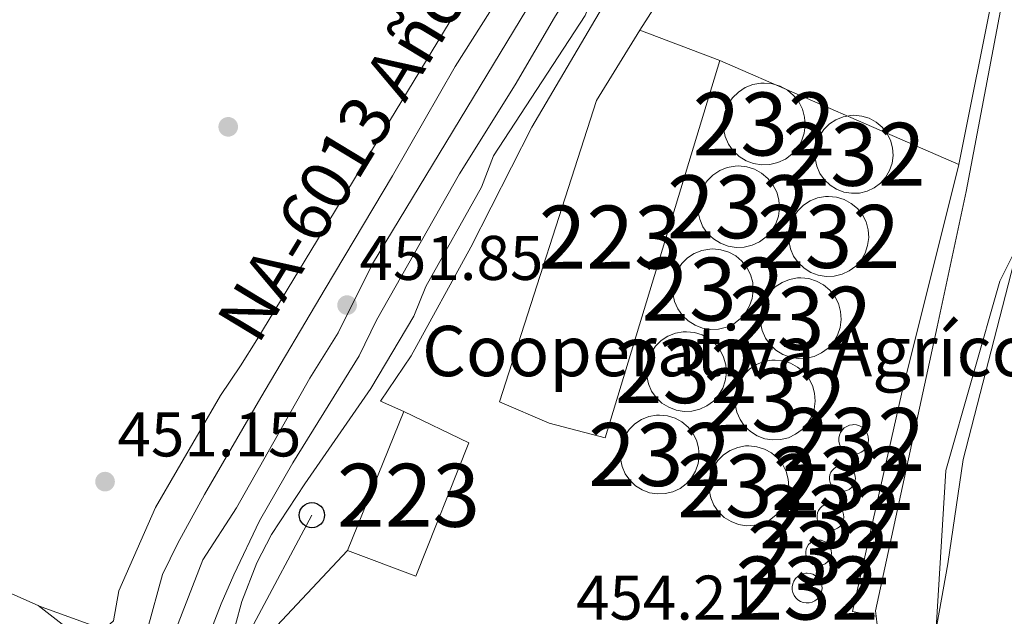
# Model space of a CAD drawing. Units: metres. Extents: x 600660 to 607562, y 4724538 to 4729267.
# Drawn here: x 606000 to 606156, y 4724653 to 4724748 of the extents above; entities that cross this region are included whole.
import ezdxf
from ezdxf.enums import TextEntityAlignment as Align

# ---------------------------------------------------------------- set-up
doc = ezdxf.new("R2010")
doc.units = ezdxf.units.M
doc.header["$MEASUREMENT"] = 0
doc.linetypes.add('DGN Style 4', pattern=[137.824326, 68.86912, -34.43456, 0.086086, -34.43456])
for name, color, linetype, lineweight in [('Nivel 13', 7, 'Continuous', 0), ('Nivel 15', 7, 'Continuous', 0), ('Nivel 16', 7, 'Continuous', 0), ('Nivel 17', 7, 'Continuous', 0), ('Nivel 21', 7, 'Continuous', 0), ('Nivel 23', 7, 'Continuous', 0), ('Nivel 25', 7, 'Continuous', 0), ('Nivel 27', 7, 'Continuous', 0), ('Nivel 33', 7, 'Continuous', 0), ('Nivel 36', 7, 'Continuous', 0), ('Nivel 41', 7, 'Continuous', 0), ('Nivel 44', 7, 'Continuous', 0), ('Nivel 48', 7, 'Continuous', 0), ('Nivel 5', 7, 'Continuous', 0), ('Nivel 52', 7, 'Continuous', 0), ('Nivel 54', 7, 'Continuous', 0), ('Nivel 58', 7, 'Continuous', 0), ('Nivel 7', 7, 'Continuous', 0)]:
    doc.layers.add(name, color=color, linetype=linetype, lineweight=lineweight)
doc.styles.add('Style-Arial', font='txt')
doc.styles.add('Style-Arial Narrow', font='txt')
doc.styles.add('Style-Times New Roman', font='txt')

# ---------------------------------------------------------------- blocks, each defined once
blk = doc.blocks.new('5PATER')
at = {"layer": 'Nivel 7', "linetype": 'Continuous', "lineweight": 0}
h = blk.add_hatch(color=51, dxfattribs=at)
edge = h.paths.add_edge_path()
edge.add_ellipse((0, 0), major_axis=(-1.1, -1.11), ratio=0.999422, start_angle=0, end_angle=360)
blk = doc.blocks.new('5PERFI')
at = {"layer": 'Nivel 17', "linetype": 'Continuous', "lineweight": 0}
h = blk.add_hatch(color=7, dxfattribs=at)
edge = h.paths.add_edge_path()
edge.add_arc((0, 0), 1.56, 315, 675)
blk = doc.blocks.new('5PTT')
at = {"layer": 'Nivel 33', "color": 7, "linetype": 'Continuous', "lineweight": 30}
blk.add_circle((0, 0, 0), 2, dxfattribs=at)

msp = doc.modelspace()

# ---------------------------------------------------------------- linework, layer by layer
at = {"layer": 'Nivel 13', "color": 4, "linetype": 'Continuous', "lineweight": 0}
msp.add_polyline3d([(606122.12, 4724800.59, 452.99), (606124.18, 4724798.99, 453.29), (606120.76, 4724792.72, 453.58), (606115.67, 4724787.19, 453.29), (606112.34, 4724784.88, 452.99), (606103.22, 4724769.68, 452.99), (606091.72, 4724753.06, 452.4), (606089.8, 4724748.37, 452.7), (606075.25, 4724726.08, 452.4), (606073.33, 4724721.1, 452.4), (606064.52, 4724705.32, 452.11), (606062.6, 4724700.63, 452.11), (606055.82, 4724689.16, 452.11), (606045.34, 4724674.02, 452.11), (606040.02, 4724665.96, 452.11), (606037.71, 4724661.46, 451.81), (606035.35, 4724655.31, 451.52), (606032.32, 4724644.22, 451.22)], dxfattribs=at)
at = {"layer": 'Nivel 15', "color": 1, "linetype": 'Continuous', "lineweight": 13, "elevation": 464.22, "flags": 128}
msp.add_lwpolyline([(606098.48, 4724746.05), (606111.17, 4724741.23)], dxfattribs=at)
at = {"layer": 'Nivel 15', "color": 51, "linetype": 'Continuous', "lineweight": 0, "flags": 128}
for points, elevation in [([(606114.14, 4724724.48), (606115.43, 4724724.35), (606116.67, 4724723.97), (606117.8, 4724723.35), (606118.8, 4724722.51), (606119.6, 4724721.5), (606120.19, 4724720.34), (606120.53, 4724719.1), (606120.62, 4724717.8), (606120.46, 4724716.52), (606120.04, 4724715.29), (606119.38, 4724714.18), (606118.52, 4724713.21), (606117.48, 4724712.44), (606116.31, 4724711.89), (606115.05, 4724711.58), (606113.76, 4724711.53), (606112.48, 4724711.73), (606111.27, 4724712.19), (606110.17, 4724712.88), (606109.23, 4724713.77), (606108.49, 4724714.83), (606107.97, 4724716.02), (606107.7, 4724717.28), (606107.69, 4724718.58), (606107.93, 4724719.85), (606108.42, 4724721.05), (606109.14, 4724722.12), (606110.06, 4724723.03), (606111.15, 4724723.75), (606112.35, 4724724.23), (606113.62, 4724724.46), (606114.14, 4724724.48)], 467.46), ([(606119.92, 4724693.66), (606121.18, 4724693.54), (606122.4, 4724693.16), (606123.51, 4724692.55), (606124.48, 4724691.73), (606125.27, 4724690.74), (606125.85, 4724689.61), (606126.18, 4724688.39), (606126.27, 4724687.12), (606126.11, 4724685.86), (606125.7, 4724684.66), (606125.06, 4724683.56), (606124.21, 4724682.62), (606123.19, 4724681.86), (606122.04, 4724681.32), (606120.81, 4724681.02), (606119.54, 4724680.97), (606118.29, 4724681.17), (606117.1, 4724681.61), (606116.02, 4724682.29), (606115.1, 4724683.16), (606114.38, 4724684.2), (606113.87, 4724685.37), (606113.6, 4724686.61), (606113.59, 4724687.88), (606113.83, 4724689.13), (606114.31, 4724690.3), (606115.02, 4724691.35), (606115.92, 4724692.25), (606116.98, 4724692.94), (606118.16, 4724693.41), (606119.41, 4724693.64), (606119.92, 4724693.66)], 467.16), ([(606128.71, 4724670.89), (606129.14, 4724670.85), (606129.54, 4724670.73), (606129.91, 4724670.52), (606130.24, 4724670.25), (606130.5, 4724669.91), (606130.7, 4724669.53), (606130.81, 4724669.13), (606130.84, 4724668.7), (606130.78, 4724668.28), (606130.65, 4724667.88), (606130.43, 4724667.51), (606130.15, 4724667.19), (606129.81, 4724666.94), (606129.42, 4724666.76), (606129.01, 4724666.66), (606128.58, 4724666.64), (606128.16, 4724666.71), (606127.77, 4724666.86), (606127.41, 4724667.08), (606127.1, 4724667.37), (606126.85, 4724667.72), (606126.68, 4724668.11), (606126.6, 4724668.53), (606126.59, 4724668.95), (606126.67, 4724669.37), (606126.83, 4724669.77), (606127.07, 4724670.12), (606127.37, 4724670.42), (606127.73, 4724670.65), (606128.12, 4724670.81), (606128.54, 4724670.89), (606128.71, 4724670.89)], 466.57), ([(606126.84, 4724665.08), (606127.24, 4724665.04), (606127.63, 4724664.92), (606127.99, 4724664.72), (606128.3, 4724664.46), (606128.55, 4724664.14), (606128.74, 4724663.78), (606128.85, 4724663.39), (606128.87, 4724662.98), (606128.82, 4724662.58), (606128.69, 4724662.19), (606128.48, 4724661.84), (606128.21, 4724661.54), (606127.89, 4724661.29), (606127.52, 4724661.12), (606127.12, 4724661.02), (606126.72, 4724661.01), (606126.31, 4724661.07), (606125.93, 4724661.21), (606125.59, 4724661.43), (606125.29, 4724661.71), (606125.06, 4724662.04), (606124.9, 4724662.42), (606124.81, 4724662.82), (606124.81, 4724663.22), (606124.88, 4724663.62), (606125.04, 4724664), (606125.26, 4724664.34), (606125.55, 4724664.63), (606125.89, 4724664.85), (606126.27, 4724665), (606126.67, 4724665.07), (606126.84, 4724665.08)], 466.28)]:
    msp.add_lwpolyline(points, dxfattribs=dict(at, elevation=elevation))
at = {"layer": 'Nivel 15', "color": 1, "linetype": 'Continuous', "lineweight": 0}
msp.add_polyline3d([(606098.48, 4724746.05, 463.92), (606128.13, 4724792.4, 463.92), (606137.75, 4724786.44, 465.1), (606154.78, 4724753.29, 464.8), (606149.08, 4724724.72, 464.51), (606111.17, 4724741.23, 464.21)], dxfattribs=at)
at = {"layer": 'Nivel 15', "color": 1, "linetype": 'Continuous', "lineweight": 13}
for points in [[(606111.17, 4724741.23, 464.22), (606092.96, 4724681.33, 462.74), (606084.11, 4724683.63, 467.76), (606076.19, 4724687.02, 462.15), (606091.59, 4724734.87, 462.74), (606098.48, 4724746.05, 464.22)], [(606052.1, 4724663.43, 456.84), (606061.05, 4724685.5, 457.43), (606071.32, 4724680.52, 456.25), (606062.93, 4724659.34, 457.13), (606052.1, 4724663.43, 456.84)]]:
    msp.add_polyline3d(points, dxfattribs=at)
at = {"layer": 'Nivel 15', "color": 51, "linetype": 'Continuous', "lineweight": 0}
for points in [[(606118.21, 4724737.65, 467.81), (606119.5, 4724737.53, 467.82), (606120.74, 4724737.14, 467.83), (606121.88, 4724736.52, 467.82), (606122.88, 4724735.68, 467.79), (606123.69, 4724734.66, 467.76), (606124.28, 4724733.5, 467.71), (606124.62, 4724732.25, 467.66), (606124.72, 4724730.95, 467.59), (606124.55, 4724729.66, 467.53), (606124.12, 4724728.43, 467.46), (606123.47, 4724727.31, 467.39), (606122.6, 4724726.34, 467.33), (606121.56, 4724725.56, 467.27), (606120.38, 4724725.01, 467.22), (606119.12, 4724724.7, 467.18), (606117.82, 4724724.64, 467.16), (606116.53, 4724724.85, 467.14), (606115.32, 4724725.31, 467.14), (606114.21, 4724726, 467.16), (606113.27, 4724726.9, 467.19), (606112.53, 4724727.96, 467.22), (606112.01, 4724729.15, 467.28), (606111.74, 4724730.43, 467.33), (606111.72, 4724731.73, 467.4), (606111.97, 4724733, 467.46), (606112.46, 4724734.21, 467.53), (606113.18, 4724735.29, 467.6), (606114.11, 4724736.2, 467.66), (606115.2, 4724736.92, 467.72), (606116.4, 4724737.4, 467.76), (606117.68, 4724737.63, 467.8), (606118.21, 4724737.65, 467.81)], [(606132.45, 4724732.53, 467.33), (606133.68, 4724732.4, 467.3), (606134.87, 4724732.04, 467.26), (606135.95, 4724731.44, 467.23), (606136.9, 4724730.65, 467.21), (606137.67, 4724729.67, 467.18), (606138.23, 4724728.57, 467.16), (606138.56, 4724727.37, 467.15), (606138.65, 4724726.14, 467.14), (606138.49, 4724724.91, 467.14), (606138.09, 4724723.74, 467.14), (606137.46, 4724722.67, 467.16), (606136.64, 4724721.75, 467.17), (606135.64, 4724721.01, 467.2), (606134.52, 4724720.48, 467.22), (606133.32, 4724720.18, 467.25), (606132.08, 4724720.13, 467.28), (606130.86, 4724720.33, 467.31), (606129.7, 4724720.77, 467.34), (606128.65, 4724721.42, 467.38), (606127.75, 4724722.28, 467.4), (606127.04, 4724723.29, 467.42), (606126.54, 4724724.43, 467.44), (606126.28, 4724725.64, 467.45), (606126.27, 4724726.88, 467.46), (606126.51, 4724728.1, 467.46), (606126.98, 4724729.24, 467.45), (606127.67, 4724730.27, 467.44), (606128.55, 4724731.15, 467.42), (606129.58, 4724731.82, 467.4), (606130.73, 4724732.29, 467.37), (606131.95, 4724732.51, 467.34), (606132.45, 4724732.53, 467.33)], [(606128.43, 4724719.64, 467.29), (606129.69, 4724719.52, 467.26), (606130.91, 4724719.14, 467.23), (606132.02, 4724718.53, 467.21), (606132.99, 4724717.71, 467.19), (606133.78, 4724716.72, 467.17), (606134.36, 4724715.58, 467.16), (606134.7, 4724714.36, 467.15), (606134.79, 4724713.09, 467.15), (606134.62, 4724711.83, 467.16), (606134.21, 4724710.63, 467.17), (606133.57, 4724709.53, 467.19), (606132.72, 4724708.59, 467.21), (606131.7, 4724707.83, 467.24), (606130.55, 4724707.29, 467.27), (606129.32, 4724706.98, 467.3), (606128.05, 4724706.93, 467.33), (606126.79, 4724707.13, 467.36), (606125.6, 4724707.58, 467.38), (606124.53, 4724708.26, 467.41), (606123.61, 4724709.13, 467.43), (606122.88, 4724710.17, 467.44), (606122.37, 4724711.34, 467.45), (606122.1, 4724712.58, 467.46), (606122.09, 4724713.85, 467.46), (606122.33, 4724715.1, 467.45), (606122.81, 4724716.27, 467.43), (606123.52, 4724717.33, 467.41), (606124.42, 4724718.23, 467.39), (606125.48, 4724718.92, 467.36), (606126.66, 4724719.39, 467.33), (606127.92, 4724719.62, 467.3), (606128.43, 4724719.64, 467.29)], [(606110.08, 4724711.31, 467.79), (606111.35, 4724711.18, 467.81), (606112.58, 4724710.8, 467.81), (606113.7, 4724710.19, 467.8), (606114.67, 4724709.37, 467.78), (606115.47, 4724708.36, 467.76), (606116.05, 4724707.23, 467.72), (606116.39, 4724705.99, 467.67), (606116.48, 4724704.72, 467.61), (606116.31, 4724703.45, 467.55), (606115.9, 4724702.24, 467.49), (606115.25, 4724701.14, 467.43), (606114.4, 4724700.19, 467.37), (606113.37, 4724699.42, 467.32), (606112.22, 4724698.88, 467.28), (606110.98, 4724698.58, 467.24), (606109.7, 4724698.53, 467.21), (606108.44, 4724698.73, 467.2), (606107.24, 4724699.18, 467.2), (606106.16, 4724699.86, 467.21), (606105.23, 4724700.74, 467.23), (606104.5, 4724701.78, 467.26), (606103.99, 4724702.96, 467.31), (606103.72, 4724704.21, 467.36), (606103.71, 4724705.48, 467.42), (606103.95, 4724706.74, 467.48), (606104.44, 4724707.92, 467.54), (606105.15, 4724708.98, 467.6), (606106.06, 4724709.88, 467.65), (606107.12, 4724710.58, 467.7), (606108.31, 4724711.06, 467.74), (606109.57, 4724711.29, 467.78), (606110.08, 4724711.31, 467.79)], [(606124.01, 4724706.71, 467.28), (606125.28, 4724706.58, 467.25), (606126.51, 4724706.2, 467.22), (606127.63, 4724705.59, 467.2), (606128.61, 4724704.76, 467.18), (606129.41, 4724703.75, 467.16), (606129.99, 4724702.61, 467.16), (606130.33, 4724701.38, 467.15), (606130.42, 4724700.1, 467.16), (606130.26, 4724698.83, 467.17), (606129.84, 4724697.61, 467.18), (606129.19, 4724696.51, 467.2), (606128.34, 4724695.55, 467.23), (606127.31, 4724694.79, 467.26), (606126.15, 4724694.24, 467.28), (606124.9, 4724693.93, 467.32), (606123.62, 4724693.88, 467.35), (606122.36, 4724694.09, 467.38), (606121.16, 4724694.54, 467.4), (606120.07, 4724695.22, 467.42), (606119.14, 4724696.1, 467.44), (606118.41, 4724697.15, 467.46), (606117.9, 4724698.33, 467.46), (606117.63, 4724699.58, 467.46), (606117.62, 4724700.86, 467.46), (606117.86, 4724702.12, 467.45), (606118.34, 4724703.31, 467.43), (606119.06, 4724704.37, 467.41), (606119.97, 4724705.28, 467.38), (606121.04, 4724705.98, 467.35), (606122.23, 4724706.46, 467.32), (606123.49, 4724706.69, 467.29), (606124.01, 4724706.71, 467.28)], [(606105.87, 4724698.15, 467.67), (606107.13, 4724698.03, 467.66), (606108.34, 4724697.65, 467.63), (606109.44, 4724697.05, 467.59), (606110.41, 4724696.23, 467.54), (606111.2, 4724695.24, 467.48), (606111.77, 4724694.11, 467.42), (606112.11, 4724692.89, 467.36), (606112.2, 4724691.63, 467.29), (606112.03, 4724690.38, 467.22), (606111.62, 4724689.18, 467.16), (606110.98, 4724688.09, 467.11), (606110.14, 4724687.15, 467.07), (606109.13, 4724686.39, 467.03), (606107.98, 4724685.85, 467.01), (606106.75, 4724685.55, 467), (606105.49, 4724685.5, 467.01), (606104.24, 4724685.7, 467.03), (606103.06, 4724686.15, 467.06), (606101.99, 4724686.82, 467.1), (606101.07, 4724687.69, 467.15), (606100.34, 4724688.73, 467.21), (606099.84, 4724689.89, 467.28), (606099.58, 4724691.12, 467.34), (606099.56, 4724692.39, 467.41), (606099.8, 4724693.63, 467.47), (606100.28, 4724694.8, 467.53), (606100.98, 4724695.85, 467.58), (606101.88, 4724696.74, 467.62), (606102.94, 4724697.44, 467.65), (606104.12, 4724697.91, 467.67), (606105.36, 4724698.13, 467.67), (606105.87, 4724698.15, 467.67)], [(606101.62, 4724684.92, 467.75), (606102.87, 4724684.8, 467.73), (606104.06, 4724684.43, 467.7), (606105.16, 4724683.83, 467.64), (606106.12, 4724683.02, 467.58), (606106.9, 4724682.04, 467.5), (606107.47, 4724680.92, 467.42), (606107.8, 4724679.71, 467.33), (606107.89, 4724678.46, 467.24), (606107.73, 4724677.22, 467.16), (606107.32, 4724676.03, 467.08), (606106.69, 4724674.95, 467.01), (606105.85, 4724674.02, 466.95), (606104.85, 4724673.27, 466.91), (606103.71, 4724672.74, 466.88), (606102.5, 4724672.44, 466.87), (606101.24, 4724672.39, 466.88), (606100.01, 4724672.59, 466.9), (606098.84, 4724673.03, 466.94), (606097.77, 4724673.69, 467), (606096.87, 4724674.56, 467.07), (606096.15, 4724675.58, 467.14), (606095.65, 4724676.73, 467.23), (606095.39, 4724677.96, 467.32), (606095.37, 4724679.21, 467.4), (606095.61, 4724680.44, 467.49), (606096.08, 4724681.6, 467.57), (606096.78, 4724682.64, 467.63), (606097.67, 4724683.52, 467.69), (606098.72, 4724684.21, 467.73), (606099.88, 4724684.68, 467.75), (606101.12, 4724684.9, 467.76), (606101.62, 4724684.92, 467.75)], [(606132.4, 4724683.4, 467.6), (606132.86, 4724683.36, 467.57), (606133.32, 4724683.22, 467.54), (606133.73, 4724682.99, 467.51), (606134.09, 4724682.69, 467.49), (606134.38, 4724682.32, 467.47), (606134.6, 4724681.89, 467.46), (606134.72, 4724681.44, 467.45), (606134.76, 4724680.97, 467.45), (606134.7, 4724680.5, 467.45), (606134.54, 4724680.06, 467.46), (606134.3, 4724679.65, 467.48), (606133.99, 4724679.3, 467.5), (606133.61, 4724679.01, 467.53), (606133.18, 4724678.81, 467.56), (606132.72, 4724678.7, 467.58), (606132.25, 4724678.68, 467.62), (606131.79, 4724678.76, 467.64), (606131.35, 4724678.92, 467.67), (606130.95, 4724679.17, 467.7), (606130.6, 4724679.5, 467.72), (606130.33, 4724679.89, 467.74), (606130.14, 4724680.32, 467.75), (606130.05, 4724680.78, 467.76), (606130.04, 4724681.25, 467.76), (606130.13, 4724681.71, 467.75), (606130.31, 4724682.15, 467.74), (606130.57, 4724682.54, 467.72), (606130.91, 4724682.88, 467.7), (606131.3, 4724683.13, 467.67), (606131.74, 4724683.31, 467.64), (606132.2, 4724683.39, 467.61), (606132.4, 4724683.4, 467.6)], [(606115.77, 4724680.03, 467.4), (606117.03, 4724679.9, 467.39), (606118.24, 4724679.53, 467.36), (606119.35, 4724678.92, 467.32), (606120.32, 4724678.1, 467.26), (606121.1, 4724677.11, 467.18), (606121.68, 4724675.98, 467.1), (606122.02, 4724674.76, 467.01), (606122.11, 4724673.5, 466.92), (606121.94, 4724672.24, 466.82), (606121.53, 4724671.04, 466.73), (606120.89, 4724669.95, 466.65), (606120.05, 4724669, 466.58), (606119.03, 4724668.25, 466.52), (606117.88, 4724667.71, 466.48), (606116.65, 4724667.41, 466.46), (606115.39, 4724667.35, 466.45), (606114.14, 4724667.55, 466.47), (606112.95, 4724668, 466.5), (606111.88, 4724668.67, 466.55), (606110.96, 4724669.55, 466.62), (606110.23, 4724670.59, 466.7), (606109.72, 4724671.75, 466.78), (606109.46, 4724672.99, 466.87), (606109.45, 4724674.25, 466.97), (606109.69, 4724675.5, 467.06), (606110.17, 4724676.67, 467.15), (606110.87, 4724677.72, 467.23), (606111.77, 4724678.62, 467.3), (606112.83, 4724679.31, 467.35), (606114.01, 4724679.78, 467.38), (606115.26, 4724680.01, 467.4), (606115.77, 4724680.03, 467.4)], [(606130.61, 4724676.92, 467.06), (606131.02, 4724676.88, 467.05), (606131.41, 4724676.75, 467.03), (606131.77, 4724676.56, 466.99), (606132.09, 4724676.29, 466.95), (606132.34, 4724675.97, 466.89), (606132.53, 4724675.6, 466.83), (606132.64, 4724675.21, 466.77), (606132.67, 4724674.8, 466.7), (606132.61, 4724674.39, 466.64), (606132.48, 4724674, 466.58), (606132.27, 4724673.65, 466.52), (606132, 4724673.34, 466.48), (606131.67, 4724673.09, 466.44), (606131.3, 4724672.92, 466.42), (606130.9, 4724672.82, 466.4), (606130.49, 4724672.8, 466.41), (606130.08, 4724672.87, 466.42), (606129.7, 4724673.01, 466.45), (606129.35, 4724673.23, 466.49), (606129.05, 4724673.51, 466.54), (606128.81, 4724673.85, 466.6), (606128.65, 4724674.23, 466.66), (606128.56, 4724674.63, 466.72), (606128.56, 4724675.04, 466.79), (606128.64, 4724675.45, 466.85), (606128.79, 4724675.83, 466.91), (606129.02, 4724676.17, 466.96), (606129.31, 4724676.46, 467.01), (606129.66, 4724676.68, 467.04), (606130.04, 4724676.84, 467.06), (606130.44, 4724676.91, 467.07), (606130.61, 4724676.92, 467.06)], [(606125.01, 4724659.81, 466.73), (606125.48, 4724659.77, 466.76), (606125.93, 4724659.63, 466.79), (606126.35, 4724659.4, 466.82), (606126.71, 4724659.09, 466.84), (606127, 4724658.72, 466.86), (606127.22, 4724658.3, 466.88), (606127.34, 4724657.85, 466.89), (606127.38, 4724657.37, 466.89), (606127.32, 4724656.9, 466.89), (606127.16, 4724656.46, 466.88), (606126.92, 4724656.05, 466.86), (606126.61, 4724655.69, 466.84), (606126.23, 4724655.41, 466.82), (606125.8, 4724655.21, 466.79), (606125.34, 4724655.1, 466.76), (606124.87, 4724655.08, 466.72), (606124.4, 4724655.15, 466.69), (606123.96, 4724655.32, 466.66), (606123.55, 4724655.57, 466.63), (606123.21, 4724655.9, 466.61), (606122.94, 4724656.29, 466.59), (606122.75, 4724656.72, 466.58), (606122.65, 4724657.18, 466.57), (606122.65, 4724657.66, 466.57), (606122.74, 4724658.12, 466.58), (606122.92, 4724658.56, 466.59), (606123.18, 4724658.95, 466.6), (606123.52, 4724659.29, 466.63), (606123.91, 4724659.55, 466.65), (606124.35, 4724659.72, 466.68), (606124.82, 4724659.81, 466.72), (606125.01, 4724659.81, 466.73)]]:
    msp.add_polyline3d(points, dxfattribs=at)
at = {"layer": 'Nivel 16', "color": 1, "linetype": 'Continuous', "lineweight": 13}
msp.add_polyline3d([(606156.26, 4724752.26, 457.14), (606150.25, 4724720.4, 456.25), (606145.63, 4724698.92, 456.84), (606135.88, 4724653.82, 457.14), (606135.97, 4724652.96, 457.2)], dxfattribs=at)
at = {"layer": 'Nivel 21', "color": 7, "linetype": 'Continuous', "lineweight": 13}
for points in [[(606011.75, 4724616.81, 451.53), (606014.04, 4724623.99, 451.53), (606018.8, 4724639.39, 451.83), (606020.36, 4724650.93, 451.83), (606022.76, 4724659.59, 451.83), (606025.16, 4724664.58, 451.83), (606029.42, 4724672.32, 451.83), (606038.34, 4724687.72, 451.83), (606048.57, 4724704.98, 451.83), (606059.26, 4724722.93, 452.12), (606069.2, 4724740.28, 452.71), (606078.8, 4724755.5, 453.01), (606088.76, 4724771.59, 452.71), (606098.3, 4724785.45, 452.71), (606105.8, 4724795.11, 453.01), (606116.35, 4724807.06, 453.01), (606124.51, 4724817.51, 453.01), (606133, 4724830.57, 453.3), (606139.45, 4724843.97, 453.6)], [(606141.97, 4724834.71, 453.6), (606138.65, 4724827.77, 453.6), (606132.86, 4724819.51, 453.6), (606124.06, 4724807.21, 453.3), (606122.11, 4724804.28, 453.3), (606116.22, 4724795.42, 453.3), (606102.86, 4724775.66, 453), (606099.96, 4724771.24, 453), (606092.67, 4724760.53, 452.71), (606084.94, 4724748.07, 452.71), (606078.72, 4724737.38, 452.71), (606069.87, 4724723.24, 452.42), (606056.69, 4724700.01, 451.82), (606053.92, 4724694.34, 451.82), (606043.4, 4724677.36, 451.82), (606038.11, 4724668.14, 451.82), (606034.06, 4724659.54, 451.53), (606032.04, 4724654.94, 451.82), (606028.68, 4724646.19, 451.58)]]:
    msp.add_polyline3d(points, dxfattribs=at)
at = {"layer": 'Nivel 23', "color": 7, "linetype": 'DGN Style 4', "lineweight": 0}
msp.add_polyline3d([(606015.12, 4724616.87, 451.53), (606017.84, 4724624.91, 451.56), (606020.93, 4724634.68, 451.75), (606023.33, 4724639.83, 451.79), (606024.53, 4724646, 451.66), (606025.22, 4724651.83, 451.8), (606029.16, 4724661.95, 451.69), (606034.47, 4724670.19, 451.82), (606046.13, 4724690.77, 451.82), (606050.59, 4724697.97, 451.84), (606056.08, 4724708.94, 451.99), (606085.69, 4724757.89, 452.86), (606104.87, 4724785.79, 452.97), (606113.44, 4724797.79, 453.16), (606122.01, 4724809.45, 453.32), (606131.91, 4724822.91, 453.43), (606135.34, 4724827.54, 453.47), (606137.4, 4724831.83, 453.46), (606141.34, 4724840.23, 453.74)], dxfattribs=at)
at = {"layer": 'Nivel 25', "color": 1, "linetype": 'Continuous', "lineweight": 0}
for points in [[(606061.05, 4724685.5, 453.29), (606057.34, 4724687.15, 453.29), (606062.19, 4724694.33, 453.58), (606071.65, 4724711.57, 453.88), (606081.35, 4724730.66, 453.58), (606093.06, 4724750.57, 454.47), (606107.68, 4724774.22, 453.88), (606114.19, 4724785.2, 453.88), (606118.21, 4724786.75, 453.88), (606119.89, 4724789.3, 453.88), (606125.75, 4724799.11, 453.58), (606128.66, 4724798.6, 453.88), (606142.02, 4724794.08, 454.17), (606144.23, 4724783.62, 454.47)], [(606149.08, 4724724.72, 453.58), (606139.99, 4724688.24, 454.17), (606132.2, 4724653.73, 454.76), (606135.97, 4724652.96, 454.76)]]:
    msp.add_polyline3d(points, dxfattribs=at)
at = {"layer": 'Nivel 27', "color": 6, "linetype": 'Continuous', "lineweight": 13}
msp.add_polyline3d([(606033.69, 4724643.77, 451.86), (606052.1, 4724663.43, 452.53), (606061.05, 4724685.5, 453.29), (606057.34, 4724687.15, 453.29), (606062.19, 4724694.33, 453.58), (606071.65, 4724711.57, 453.88), (606081.35, 4724730.66, 453.58), (606093.06, 4724750.57, 454.47), (606107.68, 4724774.22, 453.88), (606114.19, 4724785.2, 453.88), (606118.21, 4724786.75, 453.88), (606119.89, 4724789.3, 453.88), (606125.75, 4724799.11, 453.58), (606128.66, 4724798.6, 453.88), (606142.02, 4724794.08, 454.17), (606144.23, 4724783.62, 454.47), (606149.06, 4724783.93, 455.8), (606149.81, 4724776.89, 455.2), (606156.26, 4724752.26, 457.14), (606150.25, 4724720.4, 456.25), (606145.63, 4724698.92, 456.84), (606135.88, 4724653.82, 457.14), (606135.97, 4724652.96, 454.76), (606137.22, 4724641.96, 458.02)], dxfattribs=at)
at = {"layer": 'Nivel 33', "color": 7, "linetype": 'Continuous', "lineweight": 0, "extrusion": (-0.005971, -0.011212, 0.999919), "elevation": -56138.9, "flags": 128}
msp.add_lwpolyline([(606038.35, 4724336.56), (606010.59, 4724284.44)], dxfattribs=at)
at = {"layer": 'Nivel 36', "color": 92, "linetype": 'Continuous', "lineweight": 0}
for points in [[(606134.72, 4724839.49, 453.53), (606129.68, 4724830.83, 453.31), (606123.17, 4724823.84, 453.29), (606115.09, 4724811.19, 453.29), (606096.04, 4724791.15, 452.7), (606093.79, 4724786.4, 452.7), (606081.93, 4724770.29, 452.7), (606078.93, 4724764.87, 451.82), (606037.7, 4724696.87, 451.52), (606035.12, 4724692.74, 450.36), (606031.92, 4724688.03, 450.34), (606021.63, 4724670.26, 451.57), (606015.83, 4724657, 451.82), (606014.98, 4724652.24, 451.52), (606013.46, 4724650.85, 451.52), (606003.51, 4724654.48, 451.52), (605980.66, 4724664.58, 450.63), (605935.18, 4724685.76, 452.4), (605920.69, 4724692.32, 453.44), (605898.29, 4724702.73, 457.46), (605882.63, 4724709.93, 458.7), (605874.26, 4724713.78, 458.01), (605845.2, 4724727.57, 451.78)], [(606139.72, 4724618.77, 461.56), (606147.36, 4724661.28, 460.97), (606149.77, 4724677.87, 461.26), (606157.83, 4724709.1, 460.97), (606158.92, 4724728.47, 460.08), (606160.64, 4724738.32, 460.11), (606166.29, 4724763.84, 461.26), (606168.07, 4724774.62, 462.74), (606170.89, 4724778.59, 463.85), (606175.76, 4724780.8, 464.51), (606186.44, 4724782.69, 466.28), (606205.42, 4724790.04, 471.02), (606214.22, 4724792.83, 472), (606237.38, 4724796.09, 473.95), (606274.65, 4724800.07, 478.24)], [(606003.04, 4724654.69, 451.5), (606013.48, 4724646.52, 450.91), (606014.52, 4724643.55, 451.21), (606014.39, 4724640.94, 451.21), (606010.28, 4724622.56, 451.21), (606008.29, 4724616.76, 451.21)]]:
    msp.add_polyline3d(points, dxfattribs=at)
at = {"layer": 'Nivel 5', "color": 30, "linetype": 'Continuous', "lineweight": 0, "elevation": 460, "flags": 128}
msp.add_lwpolyline([(606264.04, 4724847.17), (606227.67, 4724840.23), (606212.93, 4724834.68), (606187.64, 4724826.64), (606171.8, 4724818.04), (606165.23, 4724811.1), (606167.29, 4724807.64), (606162.46, 4724802.57), (606160.44, 4724798.27), (606161.26, 4724784.49), (606164.37, 4724774.35), (606166.57, 4724754.28), (606167.62, 4724733.73), (606166.53, 4724723.21), (606164.44, 4724718.66), (606157.86, 4724710.74), (606155.57, 4724706.2), (606147.04, 4724676.13), (606145.11, 4724645.06), (606142.06, 4724629.69), (606138.83, 4724619.86), (606138.72, 4724618.76)], dxfattribs=at)
at = {"layer": 'Nivel 52', "color": 1, "linetype": 'Continuous', "lineweight": 0, "flags": 128}
for points, elevation in [([(606114.14, 4724724.48), (606113.62, 4724724.46), (606112.35, 4724724.23), (606111.15, 4724723.75), (606110.06, 4724723.03), (606109.14, 4724722.12), (606108.42, 4724721.05), (606107.93, 4724719.85), (606107.69, 4724718.58), (606107.7, 4724717.28), (606107.97, 4724716.02), (606108.49, 4724714.83), (606109.23, 4724713.77), (606110.17, 4724712.88), (606111.27, 4724712.19), (606112.48, 4724711.73), (606113.76, 4724711.53), (606115.05, 4724711.58), (606116.31, 4724711.89), (606117.48, 4724712.44), (606118.52, 4724713.21), (606119.38, 4724714.18), (606120.04, 4724715.29), (606120.46, 4724716.52), (606120.62, 4724717.8), (606120.53, 4724719.1), (606120.19, 4724720.34), (606119.6, 4724721.5), (606118.8, 4724722.51), (606117.8, 4724723.35), (606116.67, 4724723.97), (606115.43, 4724724.35)], 467.46), ([(606119.92, 4724693.66), (606119.41, 4724693.64), (606118.16, 4724693.41), (606116.98, 4724692.94), (606115.92, 4724692.25), (606115.02, 4724691.35), (606114.31, 4724690.3), (606113.83, 4724689.13), (606113.59, 4724687.88), (606113.6, 4724686.61), (606113.87, 4724685.37), (606114.38, 4724684.2), (606115.1, 4724683.16), (606116.02, 4724682.29), (606117.1, 4724681.61), (606118.29, 4724681.17), (606119.54, 4724680.97), (606120.81, 4724681.02), (606122.04, 4724681.32), (606123.19, 4724681.86), (606124.21, 4724682.62), (606125.06, 4724683.56), (606125.7, 4724684.66), (606126.11, 4724685.86), (606126.27, 4724687.12), (606126.18, 4724688.39), (606125.85, 4724689.61), (606125.27, 4724690.74), (606124.48, 4724691.73), (606123.51, 4724692.55), (606122.4, 4724693.16), (606121.18, 4724693.54)], 467.16), ([(606128.71, 4724670.89), (606128.54, 4724670.89), (606128.12, 4724670.81), (606127.73, 4724670.65), (606127.37, 4724670.42), (606127.07, 4724670.12), (606126.83, 4724669.77), (606126.67, 4724669.37), (606126.59, 4724668.95), (606126.6, 4724668.53), (606126.68, 4724668.11), (606126.85, 4724667.72), (606127.1, 4724667.37), (606127.41, 4724667.08), (606127.77, 4724666.86), (606128.16, 4724666.71), (606128.58, 4724666.64), (606129.01, 4724666.66), (606129.42, 4724666.76), (606129.81, 4724666.94), (606130.15, 4724667.19), (606130.43, 4724667.51), (606130.65, 4724667.88), (606130.78, 4724668.28), (606130.84, 4724668.7), (606130.81, 4724669.13), (606130.7, 4724669.53), (606130.5, 4724669.91), (606130.24, 4724670.25), (606129.91, 4724670.52), (606129.54, 4724670.73), (606129.14, 4724670.85)], 466.57), ([(606126.84, 4724665.08), (606126.67, 4724665.07), (606126.27, 4724665), (606125.89, 4724664.85), (606125.55, 4724664.63), (606125.26, 4724664.34), (606125.04, 4724664), (606124.88, 4724663.62), (606124.81, 4724663.22), (606124.81, 4724662.82), (606124.9, 4724662.42), (606125.06, 4724662.04), (606125.29, 4724661.71), (606125.59, 4724661.43), (606125.93, 4724661.21), (606126.31, 4724661.07), (606126.72, 4724661.01), (606127.12, 4724661.02), (606127.52, 4724661.12), (606127.89, 4724661.29), (606128.21, 4724661.54), (606128.48, 4724661.84), (606128.69, 4724662.19), (606128.82, 4724662.58), (606128.87, 4724662.98), (606128.85, 4724663.39), (606128.74, 4724663.78), (606128.55, 4724664.14), (606128.3, 4724664.46), (606127.99, 4724664.72), (606127.63, 4724664.92), (606127.24, 4724665.04)], 466.28)]:
    msp.add_lwpolyline(points, close=True, dxfattribs=dict(at, elevation=elevation))
at = {"layer": 'Nivel 52', "color": 1, "linetype": 'Continuous', "lineweight": 0}
for points in [[(606111.17, 4724741.23, 464.21), (606149.08, 4724724.72, 464.51), (606154.78, 4724753.29, 464.8), (606137.75, 4724786.44, 465.1), (606128.13, 4724792.4, 463.92), (606098.48, 4724746.05, 463.92), (606098.48, 4724746.05, 464.22)], [(606118.21, 4724737.65, 467.81), (606117.68, 4724737.63, 467.8), (606116.4, 4724737.4, 467.76), (606115.2, 4724736.92, 467.72), (606114.11, 4724736.2, 467.66), (606113.18, 4724735.29, 467.6), (606112.46, 4724734.21, 467.53), (606111.97, 4724733, 467.46), (606111.72, 4724731.73, 467.4), (606111.74, 4724730.43, 467.33), (606112.01, 4724729.15, 467.28), (606112.53, 4724727.96, 467.22), (606113.27, 4724726.9, 467.19), (606114.21, 4724726, 467.16), (606115.32, 4724725.31, 467.14), (606116.53, 4724724.85, 467.14), (606117.82, 4724724.64, 467.16), (606119.12, 4724724.7, 467.18), (606120.38, 4724725.01, 467.22), (606121.56, 4724725.56, 467.27), (606122.6, 4724726.34, 467.33), (606123.47, 4724727.31, 467.39), (606124.12, 4724728.43, 467.46), (606124.55, 4724729.66, 467.53), (606124.72, 4724730.95, 467.59), (606124.62, 4724732.25, 467.66), (606124.28, 4724733.5, 467.71), (606123.69, 4724734.66, 467.76), (606122.88, 4724735.68, 467.79), (606121.88, 4724736.52, 467.82), (606120.74, 4724737.14, 467.83), (606119.5, 4724737.53, 467.82)], [(606132.45, 4724732.53, 467.33), (606131.95, 4724732.51, 467.34), (606130.73, 4724732.29, 467.37), (606129.58, 4724731.82, 467.4), (606128.55, 4724731.15, 467.42), (606127.67, 4724730.27, 467.44), (606126.98, 4724729.24, 467.45), (606126.51, 4724728.1, 467.46), (606126.27, 4724726.88, 467.46), (606126.28, 4724725.64, 467.45), (606126.54, 4724724.43, 467.44), (606127.04, 4724723.29, 467.42), (606127.75, 4724722.28, 467.4), (606128.65, 4724721.42, 467.38), (606129.7, 4724720.77, 467.34), (606130.86, 4724720.33, 467.31), (606132.08, 4724720.13, 467.28), (606133.32, 4724720.18, 467.25), (606134.52, 4724720.48, 467.22), (606135.64, 4724721.01, 467.2), (606136.64, 4724721.75, 467.17), (606137.46, 4724722.67, 467.16), (606138.09, 4724723.74, 467.14), (606138.49, 4724724.91, 467.14), (606138.65, 4724726.14, 467.14), (606138.56, 4724727.37, 467.15), (606138.23, 4724728.57, 467.16), (606137.67, 4724729.67, 467.18), (606136.9, 4724730.65, 467.21), (606135.95, 4724731.44, 467.23), (606134.87, 4724732.04, 467.26), (606133.68, 4724732.4, 467.3)], [(606128.43, 4724719.64, 467.29), (606127.92, 4724719.62, 467.3), (606126.66, 4724719.39, 467.33), (606125.48, 4724718.92, 467.36), (606124.42, 4724718.23, 467.39), (606123.52, 4724717.33, 467.41), (606122.81, 4724716.27, 467.43), (606122.33, 4724715.1, 467.45), (606122.09, 4724713.85, 467.46), (606122.1, 4724712.58, 467.46), (606122.37, 4724711.34, 467.45), (606122.88, 4724710.17, 467.44), (606123.61, 4724709.13, 467.43), (606124.53, 4724708.26, 467.41), (606125.6, 4724707.58, 467.38), (606126.79, 4724707.13, 467.36), (606128.05, 4724706.93, 467.33), (606129.32, 4724706.98, 467.3), (606130.55, 4724707.29, 467.27), (606131.7, 4724707.83, 467.24), (606132.72, 4724708.59, 467.21), (606133.57, 4724709.53, 467.19), (606134.21, 4724710.63, 467.17), (606134.62, 4724711.83, 467.16), (606134.79, 4724713.09, 467.15), (606134.7, 4724714.36, 467.15), (606134.36, 4724715.58, 467.16), (606133.78, 4724716.72, 467.17), (606132.99, 4724717.71, 467.19), (606132.02, 4724718.53, 467.21), (606130.91, 4724719.14, 467.23), (606129.69, 4724719.52, 467.26)], [(606110.08, 4724711.31, 467.79), (606109.57, 4724711.29, 467.78), (606108.31, 4724711.06, 467.74), (606107.12, 4724710.58, 467.7), (606106.06, 4724709.88, 467.65), (606105.15, 4724708.98, 467.6), (606104.44, 4724707.92, 467.54), (606103.95, 4724706.74, 467.48), (606103.71, 4724705.48, 467.42), (606103.72, 4724704.21, 467.36), (606103.99, 4724702.96, 467.31), (606104.5, 4724701.78, 467.26), (606105.23, 4724700.74, 467.23), (606106.16, 4724699.86, 467.21), (606107.24, 4724699.18, 467.2), (606108.44, 4724698.73, 467.2), (606109.7, 4724698.53, 467.21), (606110.98, 4724698.58, 467.24), (606112.22, 4724698.88, 467.28), (606113.37, 4724699.42, 467.32), (606114.4, 4724700.19, 467.37), (606115.25, 4724701.14, 467.43), (606115.9, 4724702.24, 467.49), (606116.31, 4724703.45, 467.55), (606116.48, 4724704.72, 467.61), (606116.39, 4724705.99, 467.67), (606116.05, 4724707.23, 467.72), (606115.47, 4724708.36, 467.76), (606114.67, 4724709.37, 467.78), (606113.7, 4724710.19, 467.8), (606112.58, 4724710.8, 467.81), (606111.35, 4724711.18, 467.81)], [(606124.01, 4724706.71, 467.28), (606123.49, 4724706.69, 467.29), (606122.23, 4724706.46, 467.32), (606121.04, 4724705.98, 467.35), (606119.97, 4724705.28, 467.38), (606119.06, 4724704.37, 467.41), (606118.34, 4724703.31, 467.43), (606117.86, 4724702.12, 467.45), (606117.62, 4724700.86, 467.46), (606117.63, 4724699.58, 467.46), (606117.9, 4724698.33, 467.46), (606118.41, 4724697.15, 467.46), (606119.14, 4724696.1, 467.44), (606120.07, 4724695.22, 467.42), (606121.16, 4724694.54, 467.4), (606122.36, 4724694.09, 467.38), (606123.62, 4724693.88, 467.35), (606124.9, 4724693.93, 467.32), (606126.15, 4724694.24, 467.28), (606127.31, 4724694.79, 467.26), (606128.34, 4724695.55, 467.23), (606129.19, 4724696.51, 467.2), (606129.84, 4724697.61, 467.18), (606130.26, 4724698.83, 467.17), (606130.42, 4724700.1, 467.16), (606130.33, 4724701.38, 467.15), (606129.99, 4724702.61, 467.16), (606129.41, 4724703.75, 467.16), (606128.61, 4724704.76, 467.18), (606127.63, 4724705.59, 467.2), (606126.51, 4724706.2, 467.22), (606125.28, 4724706.58, 467.25)], [(606105.87, 4724698.15, 467.67), (606105.36, 4724698.13, 467.67), (606104.12, 4724697.91, 467.67), (606102.94, 4724697.44, 467.65), (606101.88, 4724696.74, 467.62), (606100.98, 4724695.85, 467.58), (606100.28, 4724694.8, 467.53), (606099.8, 4724693.63, 467.47), (606099.56, 4724692.39, 467.41), (606099.58, 4724691.12, 467.34), (606099.84, 4724689.89, 467.28), (606100.34, 4724688.73, 467.21), (606101.07, 4724687.69, 467.15), (606101.99, 4724686.82, 467.1), (606103.06, 4724686.15, 467.06), (606104.24, 4724685.7, 467.03), (606105.49, 4724685.5, 467.01), (606106.75, 4724685.55, 467), (606107.98, 4724685.85, 467.01), (606109.13, 4724686.39, 467.03), (606110.14, 4724687.15, 467.07), (606110.98, 4724688.09, 467.11), (606111.62, 4724689.18, 467.16), (606112.03, 4724690.38, 467.22), (606112.2, 4724691.63, 467.29), (606112.11, 4724692.89, 467.36), (606111.77, 4724694.11, 467.42), (606111.2, 4724695.24, 467.48), (606110.41, 4724696.23, 467.54), (606109.44, 4724697.05, 467.59), (606108.34, 4724697.65, 467.63), (606107.13, 4724698.03, 467.66)], [(606101.62, 4724684.92, 467.75), (606101.12, 4724684.9, 467.76), (606099.88, 4724684.68, 467.75), (606098.72, 4724684.21, 467.73), (606097.67, 4724683.52, 467.69), (606096.78, 4724682.64, 467.63), (606096.08, 4724681.6, 467.57), (606095.61, 4724680.44, 467.49), (606095.37, 4724679.21, 467.4), (606095.39, 4724677.96, 467.32), (606095.65, 4724676.73, 467.23), (606096.15, 4724675.58, 467.14), (606096.87, 4724674.56, 467.07), (606097.77, 4724673.69, 467), (606098.84, 4724673.03, 466.94), (606100.01, 4724672.59, 466.9), (606101.24, 4724672.39, 466.88), (606102.5, 4724672.44, 466.87), (606103.71, 4724672.74, 466.88), (606104.85, 4724673.27, 466.91), (606105.85, 4724674.02, 466.95), (606106.69, 4724674.95, 467.01), (606107.32, 4724676.03, 467.08), (606107.73, 4724677.22, 467.16), (606107.89, 4724678.46, 467.24), (606107.8, 4724679.71, 467.33), (606107.47, 4724680.92, 467.42), (606106.9, 4724682.04, 467.5), (606106.12, 4724683.02, 467.58), (606105.16, 4724683.83, 467.64), (606104.06, 4724684.43, 467.7), (606102.87, 4724684.8, 467.73)], [(606132.4, 4724683.4, 467.6), (606132.2, 4724683.39, 467.61), (606131.74, 4724683.31, 467.64), (606131.3, 4724683.13, 467.67), (606130.91, 4724682.88, 467.7), (606130.57, 4724682.54, 467.72), (606130.31, 4724682.15, 467.74), (606130.13, 4724681.71, 467.75), (606130.04, 4724681.25, 467.76), (606130.05, 4724680.78, 467.76), (606130.14, 4724680.32, 467.75), (606130.33, 4724679.89, 467.74), (606130.6, 4724679.5, 467.72), (606130.95, 4724679.17, 467.7), (606131.35, 4724678.92, 467.67), (606131.79, 4724678.76, 467.64), (606132.25, 4724678.68, 467.62), (606132.72, 4724678.7, 467.58), (606133.18, 4724678.81, 467.56), (606133.61, 4724679.01, 467.53), (606133.99, 4724679.3, 467.5), (606134.3, 4724679.65, 467.48), (606134.54, 4724680.06, 467.46), (606134.7, 4724680.5, 467.45), (606134.76, 4724680.97, 467.45), (606134.72, 4724681.44, 467.45), (606134.6, 4724681.89, 467.46), (606134.38, 4724682.32, 467.47), (606134.09, 4724682.69, 467.49), (606133.73, 4724682.99, 467.51), (606133.32, 4724683.22, 467.54), (606132.86, 4724683.36, 467.57)], [(606115.77, 4724680.03, 467.4), (606115.26, 4724680.01, 467.4), (606114.01, 4724679.78, 467.38), (606112.83, 4724679.31, 467.35), (606111.77, 4724678.62, 467.3), (606110.87, 4724677.72, 467.23), (606110.17, 4724676.67, 467.15), (606109.69, 4724675.5, 467.06), (606109.45, 4724674.25, 466.97), (606109.46, 4724672.99, 466.87), (606109.72, 4724671.75, 466.78), (606110.23, 4724670.59, 466.7), (606110.96, 4724669.55, 466.62), (606111.88, 4724668.67, 466.55), (606112.95, 4724668, 466.5), (606114.14, 4724667.55, 466.47), (606115.39, 4724667.35, 466.45), (606116.65, 4724667.41, 466.46), (606117.88, 4724667.71, 466.48), (606119.03, 4724668.25, 466.52), (606120.05, 4724669, 466.58), (606120.89, 4724669.95, 466.65), (606121.53, 4724671.04, 466.73), (606121.94, 4724672.24, 466.82), (606122.11, 4724673.5, 466.92), (606122.02, 4724674.76, 467.01), (606121.68, 4724675.98, 467.1), (606121.1, 4724677.11, 467.18), (606120.32, 4724678.1, 467.26), (606119.35, 4724678.92, 467.32), (606118.24, 4724679.53, 467.36), (606117.03, 4724679.9, 467.39)], [(606130.61, 4724676.92, 467.06), (606130.44, 4724676.91, 467.07), (606130.04, 4724676.84, 467.06), (606129.66, 4724676.68, 467.04), (606129.31, 4724676.46, 467.01), (606129.02, 4724676.17, 466.96), (606128.79, 4724675.83, 466.91), (606128.64, 4724675.45, 466.85), (606128.56, 4724675.04, 466.79), (606128.56, 4724674.63, 466.72), (606128.65, 4724674.23, 466.66), (606128.81, 4724673.85, 466.6), (606129.05, 4724673.51, 466.54), (606129.35, 4724673.23, 466.49), (606129.7, 4724673.01, 466.45), (606130.08, 4724672.87, 466.42), (606130.49, 4724672.8, 466.41), (606130.9, 4724672.82, 466.4), (606131.3, 4724672.92, 466.42), (606131.67, 4724673.09, 466.44), (606132, 4724673.34, 466.48), (606132.27, 4724673.65, 466.52), (606132.48, 4724674, 466.58), (606132.61, 4724674.39, 466.64), (606132.67, 4724674.8, 466.7), (606132.64, 4724675.21, 466.77), (606132.53, 4724675.6, 466.83), (606132.34, 4724675.97, 466.89), (606132.09, 4724676.29, 466.95), (606131.77, 4724676.56, 466.99), (606131.41, 4724676.75, 467.03), (606131.02, 4724676.88, 467.05)], [(606125.01, 4724659.81, 466.73), (606124.82, 4724659.81, 466.72), (606124.35, 4724659.72, 466.68), (606123.91, 4724659.55, 466.65), (606123.52, 4724659.29, 466.63), (606123.18, 4724658.95, 466.6), (606122.92, 4724658.56, 466.59), (606122.74, 4724658.12, 466.58), (606122.65, 4724657.66, 466.57), (606122.65, 4724657.18, 466.57), (606122.75, 4724656.72, 466.58), (606122.94, 4724656.29, 466.59), (606123.21, 4724655.9, 466.61), (606123.55, 4724655.57, 466.63), (606123.96, 4724655.32, 466.66), (606124.4, 4724655.15, 466.69), (606124.87, 4724655.08, 466.72), (606125.34, 4724655.1, 466.76), (606125.8, 4724655.21, 466.79), (606126.23, 4724655.41, 466.82), (606126.61, 4724655.69, 466.84), (606126.92, 4724656.05, 466.86), (606127.16, 4724656.46, 466.88), (606127.32, 4724656.9, 466.89), (606127.38, 4724657.37, 466.89), (606127.34, 4724657.85, 466.89), (606127.22, 4724658.3, 466.88), (606127, 4724658.72, 466.86), (606126.71, 4724659.09, 466.84), (606126.35, 4724659.4, 466.82), (606125.93, 4724659.63, 466.79), (606125.48, 4724659.77, 466.76)]]:
    msp.add_polyline3d(points, close=True, dxfattribs=at)
at = {"layer": 'Nivel 52', "color": 1, "linetype": 'Continuous', "lineweight": 13}
msp.add_polyline3d([(606098.48, 4724746.05, 464.22), (606091.59, 4724734.87, 462.74), (606076.19, 4724687.02, 462.15), (606084.11, 4724683.63, 467.76), (606092.96, 4724681.33, 462.74), (606111.17, 4724741.23, 464.22)], close=True, dxfattribs=at)
msp.add_3dface([(606052.1, 4724663.43, 456.84), (606062.93, 4724659.34, 457.13), (606071.32, 4724680.52, 456.25), (606061.05, 4724685.5, 457.43)], dxfattribs=at)
at = {"layer": 'Nivel 54', "color": 9, "linetype": 'Continuous', "lineweight": 0}
for points in [[(606139.45, 4724843.97, 453.6), (606133, 4724830.57, 453.3), (606124.51, 4724817.51, 453.01), (606116.35, 4724807.06, 453.01), (606105.8, 4724795.11, 453.01), (606098.3, 4724785.45, 452.71), (606088.76, 4724771.59, 452.71), (606078.8, 4724755.5, 453.01), (606069.2, 4724740.28, 452.71), (606059.26, 4724722.93, 452.12), (606048.57, 4724704.98, 451.83), (606038.34, 4724687.72, 451.83), (606029.42, 4724672.32, 451.83), (606025.16, 4724664.58, 451.83), (606022.76, 4724659.59, 451.83), (606020.36, 4724650.93, 451.83)], [(606028.68, 4724646.19, 451.58), (606032.04, 4724654.94, 451.82), (606034.06, 4724659.54, 451.53), (606038.11, 4724668.14, 451.82), (606043.4, 4724677.36, 451.82), (606053.92, 4724694.34, 451.82), (606056.69, 4724700.01, 451.82), (606069.87, 4724723.24, 452.42), (606078.72, 4724737.38, 452.71), (606084.94, 4724748.07, 452.71), (606092.67, 4724760.53, 452.71), (606099.96, 4724771.24, 453), (606102.86, 4724775.66, 453), (606116.22, 4724795.42, 453.3), (606122.11, 4724804.28, 453.3), (606124.06, 4724807.21, 453.3), (606132.86, 4724819.51, 453.6), (606138.65, 4724827.77, 453.6), (606141.97, 4724834.71, 453.6)]]:
    msp.add_polyline3d(points, dxfattribs=at)
at = {"layer": 'Nivel 58', "color": 6, "linetype": 'Continuous', "lineweight": 0}
msp.add_polyline3d([(606137.22, 4724641.96, 458.02), (606135.97, 4724652.96, 454.76), (606135.88, 4724653.82, 457.14), (606145.63, 4724698.92, 456.84), (606150.25, 4724720.4, 456.25), (606156.26, 4724752.26, 457.14), (606149.81, 4724776.89, 455.2), (606149.06, 4724783.93, 455.8), (606144.23, 4724783.62, 454.47), (606142.02, 4724794.08, 454.17), (606128.66, 4724798.6, 453.88), (606125.75, 4724799.11, 453.58), (606119.89, 4724789.3, 453.88), (606118.21, 4724786.75, 453.88), (606114.19, 4724785.2, 453.88), (606107.68, 4724774.22, 453.88), (606093.06, 4724750.57, 454.47), (606081.35, 4724730.66, 453.58), (606071.65, 4724711.57, 453.88), (606062.19, 4724694.33, 453.58), (606057.34, 4724687.15, 453.29), (606061.05, 4724685.5, 453.29), (606052.1, 4724663.43, 452.53), (606033.69, 4724643.77, 451.86)], dxfattribs=at)

# ---------------------------------------------------------------- block references
at = {"layer": 'Nivel 17', "color": 7, "linetype": 'Continuous', "lineweight": 0}
msp.add_blockref('5PERFI', (606033.17, 4724730.69, 450.95), dxfattribs=at)
at = {"layer": 'Nivel 33', "color": 7, "linetype": 'Continuous', "lineweight": 30}
msp.add_blockref('5PTT', (606046.45, 4724669.03, 452.29), dxfattribs=at)
at = {"layer": 'Nivel 7', "color": 51, "linetype": 'Continuous', "lineweight": 0}
for p in [(606052.03, 4724702.38, 451.85), (606013.63, 4724674.35, 451.15)]:
    msp.add_blockref('5PATER', p, dxfattribs=at)

# ---------------------------------------------------------------- texts
at = {"layer": 'Nivel 41', "color": 7, "linetype": 'Continuous', "lineweight": 0, "style": 'Style-Arial'}
for s, p in [('451.85', (606054.01, 4724706.38, 451.85)), ('451.15', (606015.62, 4724678.35, 451.15)), ('454.21', (606088.36, 4724652.43, 454.21))]:
    msp.add_text(s, height=7, dxfattribs=at).set_placement(p)
at = {"layer": 'Nivel 44', "color": 1, "linetype": 'Continuous', "lineweight": 0, "style": 'Style-Times New Roman'}
msp.add_text('NA-6013 Añorbe', height=8, rotation=58.7729, dxfattribs=at).set_placement((606055.7, 4724732.97, 451.57), align=Align.MIDDLE_CENTER)
at = {"layer": 'Nivel 44', "color": 6, "linetype": 'Continuous', "lineweight": 0, "style": 'Style-Arial'}
msp.add_text('Cooperativa Agrícola Valdizarbe', height=8, dxfattribs=at).set_placement((606063.92, 4724691.09, 453.55))
at = {"layer": 'Nivel 48', "color": 1, "linetype": 'Continuous', "lineweight": 0, "style": 'Style-Arial Narrow'}
for s, p in [('232', (606118.2, 4724731.14, 453.74)), ('232', (606132.45, 4724726.33, 453.59)), ('232', (606114.14, 4724718, 453.74)), ('223', (606093.78, 4724713.18, 453.84)), ('232', (606128.42, 4724713.28, 453.79)), ('232', (606110.08, 4724704.91, 453.95)), ('232', (606124, 4724700.29, 454)), ('232', (606105.86, 4724691.82, 454.05)), ('232', (606119.92, 4724687.31, 454.11)), ('232', (606132.39, 4724681.04, 454.17)), ('232', (606101.62, 4724678.65, 454.09)), ('232', (606130.6, 4724674.86, 454.2)), ('232', (606115.76, 4724673.69, 454.15)), ('223', (606061.79, 4724672.18, 453.17)), ('232', (606128.71, 4724668.77, 454.28)), ('232', (606126.83, 4724663.04, 454.36)), ('232', (606125, 4724657.45, 454.44))]:
    msp.add_text(s, height=10, dxfattribs=at).set_placement(p, align=Align.MIDDLE_CENTER)

doc.saveas('drawing.dxf')
